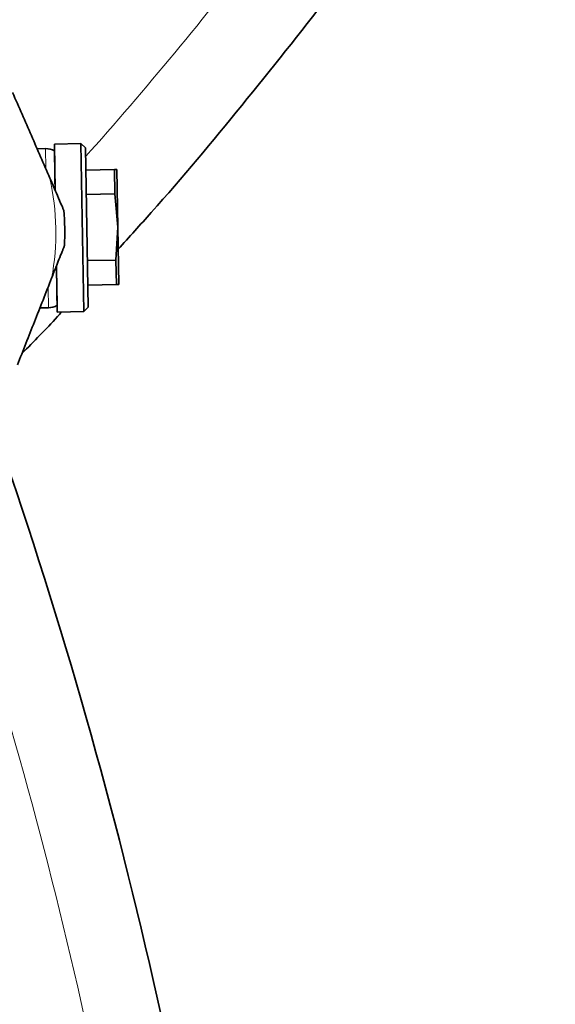
# Model space of a CAD drawing. Units: millimetres. Extents: x 3 to 3729, y 0 to 3534.
# Drawn here: x 1355 to 1415, y 725 to 837 of the extents above; entities that cross this region are included whole.
import ezdxf

# ---------------------------------------------------------------- set-up
doc = ezdxf.new("R2010")
doc.units = ezdxf.units.MM

# ---------------------------------------------------------------- blocks, each defined once
blk = doc.blocks.new('3024495-top')
at = {"color": 7, "linetype": 'Continuous', "lineweight": 35}
for p, q in [((547.71, 220.59), (544.72, 220.54)), ((544.72, 220.54), (544.81, 215.31)), ((548.22, 220.1), (547.71, 220.59)), ((547.71, 220.59), (548.05, 201.6)), ((543.72, 220.02), (542.76, 220.01)), ((548.22, 220.1), (548.54, 202.1)), ((548.27, 217.6), (551.5, 217.66)), ((551.5, 217.66), (551.55, 214.9)), ((551.77, 217.66), (551.5, 217.66)), ((551.88, 211.16), (551.77, 217.66)), ((551.55, 214.9), (548.32, 214.84)), ((551.55, 214.9), (551.88, 211.16)), ((551.88, 211.16), (551.68, 207.42)), ((551.99, 204.66), (551.88, 211.16)), ((548.45, 207.36), (551.68, 207.42)), ((551.68, 207.42), (551.73, 204.66)), ((544.96, 206.7), (545.05, 201.54)), ((551.73, 204.66), (548.49, 204.6)), ((551.73, 204.66), (551.99, 204.66)), ((543.08, 202.01), (544.04, 202.03)), ((545.05, 201.54), (548.05, 201.6)), ((548.05, 201.6), (548.54, 202.1))]:
    blk.add_line(p, q, dxfattribs=at)
at = {"color": 8, "linetype": 'Continuous', "lineweight": 18}
for p, q in [((543.76, 217.76), (543.72, 220.02)), ((544.04, 202.03), (544, 204.27))]:
    blk.add_line(p, q, dxfattribs=at)
at = {"color": 7, "linetype": 'Continuous', "lineweight": 35}
for centre, radius, start, end in [((543.76, 218.02), 2, 60.999, 91), ((516.89, 210.55), 29, 357.0086, 4.9914), ((544, 204.03), 2, 271, 300.9842), ((0, 0), 570, 5.5372, 18.746)]:
    blk.add_arc(centre, radius, start, end, dxfattribs=at)
at = {"color": 8, "linetype": 'Continuous', "lineweight": 18}
for centre, radius, start, end in [((516.89, 210.55), 28, 349.3441, 12.6559), ((0, 0), 561.5, 5.6212, 17.2486)]:
    blk.add_arc(centre, radius, start, end, dxfattribs=at)
blk.add_open_spline([(548.24, 219.15), (548.42, 219.34), (552.11, 223.4), (558.98, 231.6), (567.56, 242.15), (574.59, 251.33), (580.26, 259), (585.8, 266.65), (591.23, 274.22), (594.75, 279.05), (596.5, 281.47)], degree=3, knots=[0, 0, 0, 0, 0.009765, 0.205148, 0.400443, 0.52039, 0.640707, 0.760853, 0.880563, 1, 1, 1, 1], dxfattribs=at)
at = {"color": 7, "linetype": 'Continuous', "lineweight": 35}
for points, knots in [([(601.36, 273.96), (599.81, 271.55), (596.71, 266.72), (591.74, 259.33), (586.57, 251.92), (581.23, 244.55), (574.42, 235.49), (565.96, 224.87), (558, 215.33), (553.18, 210.03), (551.92, 208.64)], [0, 0, 0, 0, 0.1098635, 0.2199657, 0.3304427, 0.4410676, 0.5513706, 0.741953, 0.9326316, 1, 1, 1, 1]), ([(544.21, 216.69), (543.51, 218.29), (542.11, 221.51), (540.71, 224.73), (540, 226.35)], [0, 0, 0, 0, 0.497033, 1, 1, 1, 1]), ([(544.81, 215.3), (544.8, 215.48), (544.79, 216.19), (544.77, 217.25), (544.75, 218.41), (544.74, 219.4), (544.73, 219.98), (544.73, 219.77), (544.73, 219.77)], [0, 0, 0, 0, 0.062957, 0.258109, 0.45326, 0.644356, 0.999344, 1, 1, 1, 1]), ([(545.78, 213.08), (545.77, 213.08), (545.76, 213.1), (545.68, 213.28), (545.46, 213.79), (544.95, 214.97), (544.49, 216.03), (544.21, 216.69)], [0, 0, 0, 0, 0.053339, 0.118845, 0.228186, 0.52254, 1, 1, 1, 1]), ([(544.4, 205.38), (544.57, 205.8), (544.85, 206.51), (545.25, 207.53), (545.53, 208.24), (545.72, 208.72), (545.81, 208.94), (545.84, 209.03), (545.84, 209.04), (545.85, 209.04)], [0, 0, 0, 0, 0.300348, 0.510566, 0.741327, 0.83028, 0.919942, 0.972626, 1, 1, 1, 1]), ([(545.03, 202.31), (545.03, 202.31), (545.04, 202.11), (545.03, 202.69), (545.01, 203.68), (544.99, 204.83), (544.97, 205.89), (544.96, 206.61), (544.96, 206.78)], [0, 0, 0, 0, 0.000466, 0.355521, 0.546654, 0.741842, 0.937031, 1, 1, 1, 1]), ([(540.54, 195.57), (541.18, 197.2), (542.47, 200.46), (543.76, 203.73), (544.4, 205.38)], [0, 0, 0, 0, 0.497033, 1, 1, 1, 1]), ([(545.53, 201.55), (545.37, 201.38), (543.93, 199.77), (542.41, 198.23), (541.05, 196.86)], [0, 0, 0, 0, 0.108933, 1, 1, 1, 1])]:
    blk.add_open_spline(points, degree=3, knots=knots, dxfattribs=at)

msp = doc.modelspace()

# ---------------------------------------------------------------- block references
msp.add_blockref('3024495-top', (813.72, 602))

doc.saveas('drawing.dxf')
